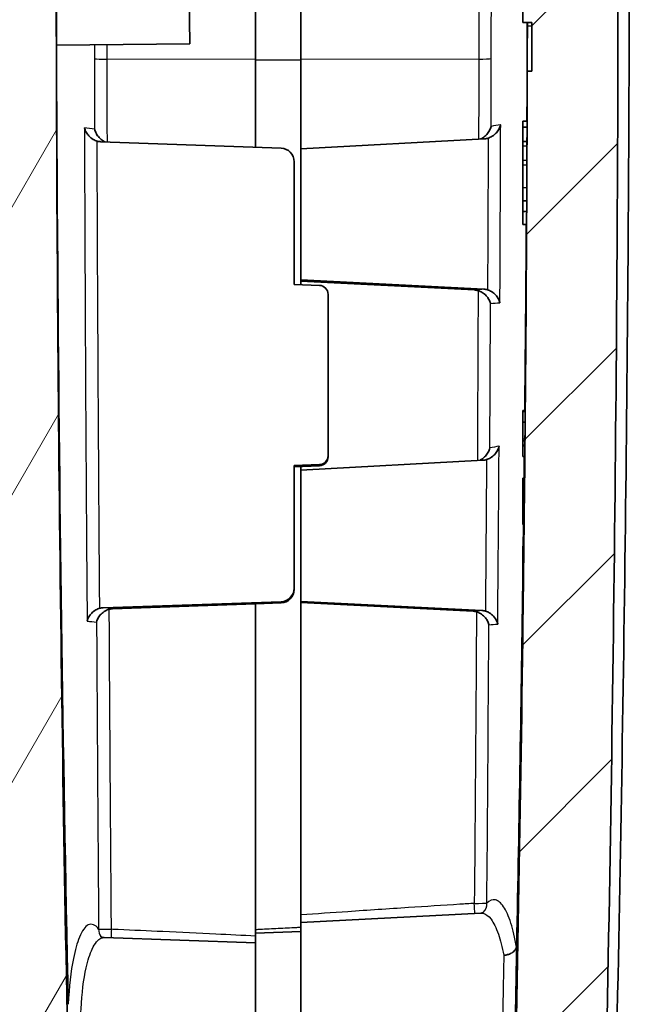
# Model space of a CAD drawing. Units: millimetres. Extents: x 0 to 1594, y 0 to 281.
# Drawn here: x 642 to 656, y 157 to 178 of the extents above; entities that cross this region are included whole.
import ezdxf

# ---------------------------------------------------------------- set-up
doc = ezdxf.new("R2010")
doc.units = ezdxf.units.MM
for name, color, linetype, lineweight in [('Hatch (ISO)', 1, 'Continuous', 18), ('Visible (ISO)', 7, 'Continuous', 35), ('Visible Narrow (ISO)', 7, 'Continuous', 25)]:
    doc.layers.add(name, color=color, linetype=linetype, lineweight=lineweight)

msp = doc.modelspace()

# ---------------------------------------------------------------- hatches: boundary and pattern name
at = {"layer": 'Hatch (ISO)'}
h = msp.add_hatch(dxfattribs=at)
h.set_pattern_fill('ANSI31', color=256, scale=25.4, angle=14.99998, style=0)
h.set_pattern_definition([(60, (386.5, -8), (-2.74963, 1.5875), [])])
edge = h.paths.add_edge_path()
edge.add_ellipse((645.8373, 120.1979), major_axis=(-0.5, 0), ratio=1, start_angle=0, end_angle=85.5)
edge.add_line((645.798, 119.6994), (646.8373, 119.6176))
edge.add_line((646.8373, 119.6176), (646.8373, 120.4176))
edge.add_line((646.8373, 120.4176), (647.3373, 120.422))
edge.add_line((647.3373, 120.422), (647.3373, 121.8176))
edge.add_line((647.3373, 121.8176), (645.8198, 121.7646))
edge.add_ellipse((645.8373, 121.2649), major_axis=(-0.0174, 0.4997), ratio=1, start_angle=0, end_angle=88)
edge.add_line((645.3373, 121.2649), (645.3373, 120.1979))
edge = h.paths.add_edge_path()
edge.add_line((641.1497, 179.634), (642.1008, 130.0964))
edge.add_line((642.1008, 130.0964), (641.3675, 130.0708))
edge.add_spline(control_points=[(641.3675, 130.0708), (641.4234, 128.6968), (641.4817, 127.3228), (641.5478, 125.8216), (641.5534, 125.6943), (641.5591, 125.567)], knot_values=[-0.917369, -0.917369, -0.917369, -0.917369, -0.5048174, -0.5048174, -0.4665817, -0.4665817, -0.4665817, -0.4665817], degree=3, periodic=0)
edge.add_spline(control_points=[(641.5591, 125.567), (641.5617, 125.5075), (641.575, 125.449), (641.6214, 125.3393), (641.6543, 125.289), (641.7399, 125.1984), (641.7934, 125.1603), (641.9121, 125.1067), (641.9761, 125.0917), (642.0411, 125.0895)], knot_values=[-0.0747948, -0.0747948, -0.0747948, -0.0747948, -0.0569296, -0.0569296, -0.0390644, -0.0390644, -0.0195322, -0.0195322, 0, 0, 0, 0], degree=3, periodic=0)
edge.add_line((642.0411, 125.0895), (647.3373, 124.9045))
edge.add_line((647.3373, 124.9045), (647.3373, 125.9045))
edge.add_line((647.3373, 125.9045), (643.1268, 126.0515))
edge.add_ellipse((643.1373, 126.3514), major_axis=(-0.0105, -0.2998), ratio=1, start_angle=272, end_angle=360, ccw=False)
edge.add_line((642.8373, 126.3514), (642.8373, 127.4577))
edge.add_ellipse((643.1373, 127.4577), major_axis=(-0.3, 0), ratio=1, start_angle=272, end_angle=360, ccw=False)
edge.add_line((643.1268, 127.7575), (647.3373, 127.9045))
edge.add_line((647.3373, 127.9045), (647.3373, 128.1832))
edge.add_line((647.3373, 128.1832), (647.3373, 128.7545))
edge.add_line((647.3373, 128.7545), (647.6373, 128.8074))
edge.add_line((647.6373, 128.8074), (647.6373, 129.0016))
edge.add_line((647.6373, 129.0016), (647.3373, 129.0545))
edge.add_line((647.3373, 129.0545), (647.3373, 129.6696))
edge.add_line((647.3373, 129.6696), (647.3373, 129.9045))
edge.add_line((647.3373, 129.9045), (644.2496, 130.0123))
edge.add_spline(control_points=[(644.2496, 130.0123), (644.2137, 130.0136), (644.1783, 130.0213), (644.112, 130.0488), (644.0815, 130.0684), (644.0267, 130.1196), (644.0037, 130.1516), (643.9711, 130.2226), (643.9619, 130.2609), (643.9603, 130.3)], knot_values=[-0.0449894, -0.0449894, -0.0449894, -0.0449894, -0.034214, -0.034214, -0.0234387, -0.0234387, -0.0117193, -0.0117193, 0, 0, 0, 0], degree=3, periodic=0)
edge.add_spline(control_points=[(643.9603, 130.3), (643.6911, 136.9251), (643.475, 143.553), (643.0827, 159.4833), (642.9577, 168.7916), (642.9372, 178.097)], knot_values=[-4.7805352, -4.7805352, -4.7805352, -4.7805352, -2.7916326, -2.7916326, 0, 0, 0, 0], degree=3, periodic=0)
edge.add_line((642.9372, 178.097), (642.9373, 180.5469))
edge.add_spline(control_points=[(642.9373, 180.5469), (642.983, 181.9663), (643.0879, 183.3849), (643.4055, 186.1257), (643.6118, 187.4506), (643.8702, 188.7645)], knot_values=[-0.8517017, -0.8517017, -0.8517017, -0.8517017, -0.4256665, -0.4256665, -0.0239772, -0.0239772, -0.0239772, -0.0239772], degree=3, periodic=0)
edge.add_spline(control_points=[(643.8702, 188.7645), (643.8756, 188.7922), (643.8849, 188.8189), (643.9107, 188.8691), (643.9271, 188.8922), (643.9733, 188.9411), (644.0054, 188.964), (644.0766, 188.9961), (644.115, 189.0051), (644.1541, 189.0065)], knot_values=[-0.040353, -0.040353, -0.040353, -0.040353, -0.0318958, -0.0318958, -0.0234387, -0.0234387, -0.0117193, -0.0117193, 0, 0, 0, 0], degree=3, periodic=0)
edge.add_line((644.1541, 189.0065), (647.3373, 189.1176))
edge.add_line((647.3373, 189.1176), (647.3373, 189.3525))
edge.add_line((647.3373, 189.3525), (647.3373, 190.2176))
edge.add_line((647.3373, 190.2176), (647.6373, 190.2705))
edge.add_line((647.6373, 190.2705), (647.6373, 190.4647))
edge.add_line((647.6373, 190.4647), (647.3373, 190.5176))
edge.add_line((647.3373, 190.5176), (647.3373, 190.8133))
edge.add_line((647.3373, 190.8133), (646.8373, 190.8176))
edge.add_line((646.8373, 190.8176), (646.8373, 191.6176))
edge.add_line((646.8373, 191.6176), (642.4734, 191.2742))
edge.add_spline(control_points=[(642.4734, 191.2742), (642.3909, 191.2677), (642.3096, 191.251), (642.1529, 191.198), (642.0782, 191.1618), (641.8994, 191.0462), (641.8049, 190.9548), (641.6563, 190.7409), (641.6036, 190.6205), (641.5754, 190.4934)], knot_values=[-0.1277509, -0.1277509, -0.1277509, -0.1277509, -0.1029399, -0.1029399, -0.0781289, -0.0781289, -0.0390644, -0.0390644, 0, 0, 0, 0], degree=3, periodic=0)
edge.add_spline(control_points=[(641.5754, 190.4934), (641.2425, 188.9892), (640.9752, 187.4696), (640.5393, 184.1671), (640.3935, 182.3782), (640.3373, 180.5883)], knot_values=[-0.9993222, -0.9993222, -0.9993222, -0.9993222, -0.5372447, -0.5372447, 0, 0, 0, 0], degree=3, periodic=0)
edge.add_line((640.3373, 180.5883), (640.3373, 179.6624))
edge.add_line((640.3373, 179.6624), (641.1497, 179.634))
h = msp.add_hatch(dxfattribs=at)
h.set_pattern_fill('ANSI31', color=256, scale=25.4, style=0)
h.set_pattern_definition([(45, (386.5, -8), (-2.245064, 2.245064), [])])
edge = h.paths.add_edge_path()
edge.add_ellipse((652.5373, 126.425), major_axis=(0.3, 0), ratio=1, start_angle=273, end_angle=360)
edge.add_line((652.8373, 126.425), (652.8373, 127.384))
edge.add_ellipse((652.5373, 127.384), major_axis=(0.0157, 0.2996), ratio=1, start_angle=273, end_angle=360)
edge.add_line((652.553, 127.6836), (648.3373, 127.9045))
edge.add_line((648.3373, 127.9045), (648.3373, 128.1045))
edge.add_line((648.3373, 128.1045), (648.3373, 128.1545))
edge.add_line((648.3373, 128.1545), (648.4373, 128.1545))
edge.add_line((648.4373, 128.1545), (648.4373, 129.6545))
edge.add_line((648.4373, 129.6545), (648.3373, 129.6545))
edge.add_line((648.3373, 129.6545), (648.3373, 129.7045))
edge.add_line((648.3373, 129.7045), (648.3373, 129.9045))
edge.add_line((648.3373, 129.9045), (652.0341, 130.0983))
edge.add_spline(control_points=[(652.0341, 130.0983), (652.0731, 130.1003), (652.1114, 130.1099), (652.182, 130.1433), (652.2137, 130.1668), (652.2636, 130.2215), (652.2826, 130.2514), (652.3092, 130.3162), (652.3167, 130.3507), (652.3182, 130.3857)], knot_values=[-0.0444644, -0.0444644, -0.0444644, -0.0444644, -0.0327451, -0.0327451, -0.0210257, -0.0210257, -0.0105129, -0.0105129, 0, 0, 0, 0], degree=3, periodic=0)
edge.add_spline(control_points=[(652.3182, 130.3857), (652.5881, 137.0433), (652.8045, 143.7038), (653.1856, 159.2792), (653.3081, 168.1996), (653.3347, 177.1176)], knot_values=[-5.4486989, -5.4486989, -5.4486989, -5.4486989, -3.450032, -3.450032, -0.7746713, -0.7746713, -0.7746713, -0.7746713], degree=3, periodic=0)
edge.add_line((653.3347, 177.1176), (653.4373, 177.1176))
edge.add_line((653.4373, 177.1176), (653.4373, 178.1884))
edge.add_line((653.4373, 178.1884), (653.2373, 178.1884))
edge.add_line((653.2373, 178.1884), (653.2373, 178.4437))
edge.add_line((653.2373, 178.4437), (653.4373, 178.4437))
edge.add_line((653.4373, 178.4437), (653.4373, 179.53))
edge.add_line((653.4373, 179.53), (653.2373, 179.53))
edge.add_line((653.2373, 179.53), (653.2373, 180.787))
edge.add_line((653.2373, 180.787), (653.4373, 180.787))
edge.add_line((653.4373, 180.787), (653.4373, 181.7916))
edge.add_line((653.4373, 181.7916), (653.2373, 181.7916))
edge.add_line((653.2373, 181.7916), (653.2373, 182.0469))
edge.add_line((653.2373, 182.0469), (653.4373, 182.0469))
edge.add_line((653.4373, 182.0469), (653.4373, 183.1176))
edge.add_line((653.4373, 183.1176), (653.1917, 183.1176))
edge.add_spline(control_points=[(653.1917, 183.1176), (653.1503, 183.624), (653.1015, 184.1297), (652.8946, 185.9883), (652.6904, 187.337), (652.4331, 188.6747)], knot_values=[-0.8175003, -0.8175003, -0.8175003, -0.8175003, -0.665137, -0.665137, -0.2564826, -0.2564826, -0.2564826, -0.2564826], degree=3, periodic=0)
edge.add_spline(control_points=[(652.4331, 188.6747), (652.4257, 188.713), (652.4109, 188.7496), (652.3681, 188.815), (652.3405, 188.8432), (652.2856, 188.8809), (652.2609, 188.8932), (652.2088, 188.9109), (652.1816, 188.9161), (652.1542, 188.9176)], knot_values=[-0.0399502, -0.0399502, -0.0399502, -0.0399502, -0.0282309, -0.0282309, -0.0165115, -0.0165115, -0.0082558, -0.0082558, 0, 0, 0, 0], degree=3, periodic=0)
edge.add_line((652.1542, 188.9176), (648.3373, 189.1176))
edge.add_line((648.3373, 189.1176), (648.3373, 189.3176))
edge.add_line((648.3373, 189.3176), (648.3373, 189.5676))
edge.add_line((648.3373, 189.5676), (648.4373, 189.5676))
edge.add_line((648.4373, 189.5676), (648.4373, 191.1676))
edge.add_line((648.4373, 191.1676), (648.3373, 191.1676))
edge.add_line((648.3373, 191.1676), (648.3373, 191.4176))
edge.add_line((648.3373, 191.4176), (648.3373, 191.6176))
edge.add_line((648.3373, 191.6176), (653.21, 191.2341))
edge.add_spline(control_points=[(653.21, 191.2341), (653.3398, 191.2239), (653.4664, 191.1884), (653.6988, 191.071), (653.8024, 190.9901), (653.9419, 190.829), (653.9881, 190.7599), (654.0624, 190.6118), (654.0902, 190.5334), (654.1081, 190.4526)], knot_values=[-0.1278304, -0.1278304, -0.1278304, -0.1278304, -0.0887659, -0.0887659, -0.0497015, -0.0497015, -0.0248507, -0.0248507, 0, 0, 0, 0], degree=3, periodic=0)
edge.add_spline(control_points=[(654.1081, 190.4526), (654.465, 188.8338), (654.7461, 187.1969), (655.156, 183.905), (655.2851, 182.2471), (655.3373, 180.5883)], knot_values=[-0.9951893, -0.9951893, -0.9951893, -0.9951893, -0.4978988, -0.4978988, 0, 0, 0, 0], degree=3, periodic=0)
edge.add_line((655.3373, 180.5883), (655.3373, 178.0913))
edge.add_spline(control_points=[(655.3373, 178.0913), (655.3163, 168.565), (655.1861, 159.0358), (654.7472, 141.5603), (654.4715, 133.6076), (654.1195, 125.6599)], knot_values=[-5.2442991, -5.2442991, -5.2442991, -5.2442991, -2.3864229, -2.3864229, 0, 0, 0, 0], degree=3, periodic=0)
edge.add_spline(control_points=[(654.1195, 125.6599), (654.1167, 125.5949), (654.1011, 125.531), (654.0464, 125.4129), (654.0077, 125.3597), (653.9174, 125.2759), (653.8683, 125.2442), (653.7612, 125.1989), (653.7042, 125.1858), (653.6462, 125.1827)], knot_values=[-0.0739191, -0.0739191, -0.0739191, -0.0739191, -0.0543869, -0.0543869, -0.0348547, -0.0348547, -0.0174273, -0.0174273, 0, 0, 0, 0], degree=3, periodic=0)
edge.add_line((653.6462, 125.1827), (648.3373, 124.9045))
edge.add_line((648.3373, 124.9045), (648.3373, 125.9045))
edge.add_line((648.3373, 125.9045), (652.553, 126.1254))
edge = h.paths.add_edge_path()
edge.add_ellipse((649.8373, 120.2372), major_axis=(0.0392, -0.4985), ratio=1, start_angle=0, end_angle=85.5)
edge.add_line((650.3373, 120.2372), (650.3373, 121.2383))
edge.add_ellipse((649.8373, 121.2383), major_axis=(0.5, 0), ratio=1, start_angle=0, end_angle=87)
edge.add_line((649.8634, 121.7376), (648.3373, 121.8176))
edge.add_line((648.3373, 121.8176), (647.4873, 121.7879))
edge.add_line((647.4873, 121.7879), (647.4873, 119.6473))
edge.add_line((647.4873, 119.6473), (648.3373, 119.6176))
edge.add_line((648.3373, 119.6176), (649.8765, 119.7388))

# ---------------------------------------------------------------- linework, layer by layer
at = {"layer": 'Visible (ISO)'}
for p, q in [((645.8297, 180.7181), (645.8873, 177.7176)), ((642.9372, 178.097), (642.9373, 180.5469)), ((655.3373, 178.0913), (655.3373, 180.5883)), ((647.3373, 178.7462), (647.3373, 177.3759)), ((648.3373, 177.3759), (648.3373, 178.7462)), ((653.2373, 178.4437), (653.2373, 178.1884)), ((653.2373, 178.1884), (653.4373, 178.1884)), ((653.4373, 178.1884), (653.4373, 177.1176)), ((645.8873, 177.7176), (642.9402, 177.6919)), ((647.3373, 177.3759), (647.3373, 175.4352)), ((648.3373, 175.4037), (648.3373, 177.3759)), ((653.3347, 177.1176), (653.3341, 177.1176)), ((653.4373, 177.1176), (653.3347, 177.1176)), ((653.2373, 176.0086), (653.3309, 176.0086)), ((653.2373, 176.0086), (653.2373, 175.879)), ((653.2373, 175.879), (653.3304, 175.879)), ((653.2373, 175.879), (653.2373, 175.5613)), ((643.9165, 175.5586), (647.8977, 175.415)), ((648.3373, 175.4037), (652.3934, 175.6232)), ((653.2373, 175.5613), (653.3291, 175.5613)), ((653.2373, 175.5613), (653.2373, 175.4641)), ((653.2373, 175.4641), (653.2373, 175.1529)), ((648.3373, 172.5053), (648.3373, 175.4037)), ((648.1873, 172.4062), (648.1873, 175.115)), ((653.2373, 175.1529), (653.2373, 175.0475)), ((653.2373, 175.0475), (653.2373, 174.5435)), ((653.2373, 174.5435), (653.2373, 174.2517)), ((653.2373, 174.2517), (653.3228, 174.2517)), ((653.2373, 174.2517), (653.2373, 174.0167)), ((653.2373, 174.0167), (653.3216, 174.0167)), ((653.2373, 174.0167), (653.2373, 173.7266)), ((653.2373, 173.7266), (653.32, 173.7266)), ((648.1873, 172.4062), (648.7442, 172.3862)), ((648.3373, 172.4787), (648.3373, 172.5053)), ((648.3373, 172.5053), (652.3779, 172.3007)), ((648.3373, 172.4008), (648.3373, 172.4787)), ((652.1699, 172.2846), (648.3373, 172.4787)), ((648.9373, 168.6268), (648.9373, 172.1862)), ((653.2897, 169.6256), (653.2373, 169.6256)), ((653.2373, 169.6111), (653.2373, 169.6256)), ((653.2373, 169.6035), (653.2373, 169.6111)), ((653.2895, 169.6035), (653.2373, 169.6035)), ((653.2373, 169.3665), (653.2373, 169.6035)), ((653.2873, 169.3665), (653.2373, 169.3665)), ((653.2373, 168.9892), (653.2373, 169.3665)), ((653.2373, 168.9564), (653.2373, 168.9892)), ((653.2835, 168.9564), (653.2373, 168.9564)), ((653.2373, 168.8596), (653.2373, 168.9564)), ((653.2826, 168.8596), (653.2373, 168.8596)), ((653.2373, 168.8436), (653.2373, 168.8596)), ((653.2824, 168.8436), (653.2373, 168.8436)), ((653.2373, 168.6096), (653.2373, 168.8436)), ((648.3373, 168.3076), (652.3607, 168.5254)), ((648.9373, 168.602), (648.9373, 168.6268)), ((653.2802, 168.6096), (653.2373, 168.6096)), ((648.1873, 168.4085), (648.7442, 168.4273)), ((648.1873, 165.6997), (648.1873, 168.4085)), ((648.1873, 168.3819), (648.7442, 168.402)), ((648.3373, 168.3076), (648.3373, 168.3873)), ((648.3373, 165.4093), (648.3373, 168.3076)), ((653.2753, 168.1256), (653.2373, 168.1256)), ((653.2373, 167.8505), (653.2373, 168.1256)), ((653.2725, 167.8505), (653.2373, 167.8505)), ((653.2373, 167.5814), (653.2373, 167.8505)), ((653.2696, 167.5814), (653.2373, 167.5814)), ((653.2373, 167.1256), (653.2373, 167.5814)), ((653.2373, 167.1096), (653.2373, 167.1256)), ((653.2647, 167.1256), (653.2373, 167.1256)), ((653.2645, 167.1096), (653.2373, 167.1096)), ((653.2591, 166.6256), (653.2373, 166.6256)), ((653.2373, 166.3665), (653.2373, 166.6256)), ((653.2561, 166.3665), (653.2373, 166.3665)), ((653.2373, 166.3276), (653.2373, 166.3665)), ((653.2556, 166.3276), (653.2373, 166.3276)), ((653.2373, 166.2133), (653.2373, 166.3276)), ((653.2543, 166.2133), (653.2373, 166.2133)), ((653.2373, 166.1485), (653.2373, 166.2133)), ((653.2373, 166.0052), (653.2373, 166.1485)), ((653.2373, 165.6256), (653.2373, 166.0052)), ((648.1873, 165.6731), (648.1873, 165.6997)), ((653.2373, 165.6096), (653.2373, 165.6256)), ((653.2471, 165.6256), (653.2373, 165.6256)), ((653.2469, 165.6096), (653.2373, 165.6096)), ((643.9717, 165.2679), (647.8977, 165.4004)), ((647.3373, 165.3529), (644.1803, 165.2464)), ((647.3373, 165.3529), (647.8977, 165.3731)), ((647.3373, 165.3529), (647.3373, 158.0827)), ((648.3373, 165.3826), (648.3373, 165.4093)), ((648.3373, 165.4093), (652.3336, 165.2069)), ((648.3373, 158.4858), (648.3373, 165.3826)), ((652.1379, 165.1902), (648.3373, 165.3826)), ((648.3373, 158.3176), (652.312, 158.5259)), ((648.3373, 158.4858), (648.3373, 158.3176)), ((648.3373, 152.9176), (648.3373, 158.3176)), ((647.3373, 158.0827), (648.3373, 158.1176)), ((647.3373, 153.1525), (647.3373, 158.0827)), ((647.3373, 157.8676), (643.9921, 157.9844))]:
    msp.add_line(p, q, dxfattribs=at)
for centre, major_axis, start_param, end_param in [((647.8873, 175.1154), (0.2538, -0.1602), 0.5625114, 2.0984012), ((648.7373, 172.1864), (0.1692, -0.1068), 0.5625114, 2.0984012), ((648.7373, 168.627), (0.1692, -0.1068), 5.309807, 6.8456967), ((648.7373, 168.6018), (0.1692, 0.1068), 4.1847841, 5.7206739), ((647.8873, 165.7), (0.2538, -0.1602), 5.309807, 6.8456967), ((647.8873, 165.6728), (0.2538, 0.1602), 4.1847841, 5.7206739)]:
    msp.add_ellipse(centre, major_axis=major_axis, ratio=0.9987115, start_param=start_param, end_param=end_param, dxfattribs=at)
for points, knots in [([(654.383, 127.9222), (654.5745, 132.1904), (654.7433, 136.4595), (655.0353, 144.9994), (655.1585, 149.2702), (655.2589, 153.5415), (655.3588, 157.7919), (655.4361, 162.0427), (655.5452, 170.5128), (655.5772, 174.7322), (655.5871, 178.9837), (655.5872, 179.0157), (655.5873, 179.0477)], [-5.1698394, -5.1698394, -5.1698394, -5.1698394, -3.8871982, -3.8871982, -2.6045569, -2.6045569, -2.6045569, -1.3282217, -1.3282217, -0.0614944, -0.0614944, -0.0518864, -0.0518864, -0.0518864, -0.0518864]), ([(642.9402, 177.6919), (642.9402, 177.6919), (642.9402, 177.6924), (642.9401, 177.7016), (642.9398, 177.7466), (642.9393, 177.9014), (642.9389, 178.007), (642.9381, 178.2809), (642.9377, 178.4516), (642.9372, 178.6396)], [-0.18090968, -0.18090968, -0.18090968, -0.18090968, -0.17433593, -0.17433593, -0.11633993, -0.11633993, -0.06093018, -0.06093018, 0, 0, 0, 0]), ([(643.9603, 130.3), (643.6911, 136.9251), (643.475, 143.553), (643.0827, 159.4833), (642.9577, 168.7916), (642.9372, 178.097)], [-4.7805352, -4.7805352, -4.7805352, -4.7805352, -2.7916326, -2.7916326, 0, 0, 0, 0]), ([(653.3341, 177.1176), (653.3341, 177.1176), (653.3341, 177.1314), (653.3343, 177.1933), (653.3344, 177.2489), (653.3349, 177.4032), (653.3352, 177.5041), (653.3357, 177.6993), (653.3359, 177.7854), (653.3363, 177.95), (653.3365, 178.0268), (653.3367, 178.1085), (653.3367, 178.1131), (653.3367, 178.1176)], [-0.17998687, -0.17998687, -0.17998687, -0.17998687, -0.15109759, -0.15109759, -0.11460755, -0.11460755, -0.07475399, -0.07475399, -0.04703611, -0.04703611, -0.02387536, -0.02387536, -0.0225096, -0.0225096, -0.0225096, -0.0225096]), ([(654.1195, 125.6599), (654.4715, 133.6076), (654.7472, 141.5603), (655.1861, 159.0358), (655.3163, 168.565), (655.3373, 178.0913)], [-5.2442991, -5.2442991, -5.2442991, -5.2442991, -2.8578762, -2.8578762, 0, 0, 0, 0]), ([(642.9407, 177.6919), (642.9456, 176.0951), (642.9518, 175.0337), (643.0021, 167.7814), (643.081, 162.1461), (643.1998, 156.5118)], [-4.1628106, -4.1628106, -4.1628106, -4.1628106, -3.9038603, -3.9038603, -3.0030172, -3.0030172, -3.0030172, -3.0030172]), ([(653.3347, 177.1176), (653.3081, 168.1996), (653.1856, 159.2792), (652.8045, 143.7038), (652.5881, 137.0433), (652.3182, 130.3857)], [-5.4486989, -5.4486989, -5.4486989, -5.4486989, -2.7733382, -2.7733382, -0.7746713, -0.7746713, -0.7746713, -0.7746713]), ([(652.3099, 175.6187), (652.3229, 175.625), (652.3355, 175.632), (652.384, 175.6622), (652.4154, 175.6899), (652.4646, 175.7456), (652.4838, 175.7737), (652.515, 175.832), (652.5269, 175.8627), (652.5348, 175.8941), (652.535, 175.8948), (652.5351, 175.8955)], [0.005434621, 0.005434621, 0.005434621, 0.005434621, 0.009862117, 0.009862117, 0.023252426, 0.023252426, 0.035144308, 0.035144308, 0.047555236, 0.047555236, 0.047852704, 0.047852704, 0.047852704, 0.047852704]), ([(652.7475, 175.9334), (652.7473, 175.9327), (652.7471, 175.932), (652.7392, 175.9006), (652.7273, 175.8699), (652.696, 175.8117), (652.6768, 175.7837), (652.6276, 175.728), (652.5961, 175.7003), (652.5329, 175.6608), (652.5034, 175.6468), (652.4719, 175.6372)], [-0.047848591, -0.047848591, -0.047848591, -0.047848591, -0.047551237, -0.047551237, -0.035146656, -0.035146656, -0.023260378, -0.023260378, -0.009864241, -0.009864241, 0, 0, 0, 0]), ([(653.3309, 176.0086), (653.3309, 176.0086), (653.3308, 175.9986), (653.3307, 175.9584), (653.3306, 175.9298), (653.3304, 175.879)], [0, 0, 0, 0, 0.032033396, 0.032033396, 0.055426481, 0.055426481, 0.055426481, 0.055426481]), ([(643.8382, 175.571), (643.8071, 175.58), (643.7777, 175.5933), (643.7147, 175.631), (643.6833, 175.6576), (643.6323, 175.7128), (643.6119, 175.7416), (643.5787, 175.8018), (643.5661, 175.8337), (643.5579, 175.8661), (643.5577, 175.8669), (643.5575, 175.8676)], [-0.048429891, -0.048429891, -0.048429891, -0.048429891, -0.038621843, -0.038621843, -0.025414157, -0.025414157, -0.012998766, -0.012998766, 0, 0, 0.00030261, 0.00030261, 0.00030261, 0.00030261]), ([(644.0093, 175.5553), (643.9981, 175.5606), (643.9872, 175.5665), (643.9405, 175.5945), (643.9091, 175.621), (643.8582, 175.6763), (643.8378, 175.7051), (643.8046, 175.7654), (643.792, 175.7973), (643.7839, 175.8297), (643.7837, 175.8305), (643.7835, 175.8312)], [-0.04247452, -0.04247452, -0.04247452, -0.04247452, -0.038628415, -0.038628415, -0.02542656, -0.02542656, -0.013005381, -0.013005381, 0, 0, 0.000302738, 0.000302738, 0.000302738, 0.000302738]), ([(653.3291, 175.5613), (653.3293, 175.6228), (653.3295, 175.6705), (653.3297, 175.7231), (653.3298, 175.7454), (653.3299, 175.7727), (653.33, 175.7785), (653.33, 175.7785)], [0, 0, 0, 0, 0.027349545, 0.027349545, 0.038585339, 0.038585339, 0.047283307, 0.047283307, 0.047283307, 0.047283307]), ([(653.3286, 175.4641), (653.3284, 175.4204), (653.3282, 175.3764), (653.3279, 175.297), (653.3278, 175.2709), (653.3276, 175.2288), (653.3275, 175.2094), (653.3273, 175.1758), (653.3273, 175.1626), (653.3272, 175.1529)], [0, 0, 0, 0, 0.013098973, 0.013098973, 0.025588167, 0.025588167, 0.041653955, 0.041653955, 0.059838746, 0.059838746, 0.059838746, 0.059838746]), ([(653.329, 175.5613), (653.329, 175.5492), (653.3289, 175.5367), (653.3288, 175.5043), (653.3287, 175.4842), (653.3286, 175.4641)], [0.057309078, 0.057309078, 0.057309078, 0.057309078, 0.063000758, 0.063000758, 0.071874635, 0.071874635, 0.071874635, 0.071874635]), ([(653.3268, 175.0475), (653.3267, 175.0235), (653.3265, 174.989), (653.3261, 174.9121), (653.326, 174.8709), (653.3255, 174.7689), (653.3253, 174.728), (653.3248, 174.6388), (653.3246, 174.5911), (653.3243, 174.5435)], [0, 0, 0, 0, 0.024585058, 0.024585058, 0.037464192, 0.037464192, 0.045234452, 0.045234452, 0.053641965, 0.053641965, 0.053641965, 0.053641965]), ([(653.3272, 175.1529), (653.3272, 175.1351), (653.3271, 175.1168), (653.327, 175.0944), (653.3269, 175.0723), (653.3268, 175.0475)], [0, 0, 0, 0, 0.020461718, 0.020461718, 0.029100556, 0.029100556, 0.029100556, 0.029100556]), ([(653.3243, 174.5435), (653.324, 174.4661), (653.3236, 174.3916), (653.3231, 174.2964), (653.3229, 174.2736), (653.3228, 174.2517)], [0, 0, 0, 0, 0.023208395, 0.023208395, 0.030843564, 0.030843564, 0.030843564, 0.030843564]), ([(653.3138, 173.7266), (653.3102, 173.2176), (653.3063, 172.7018), (653.2953, 171.317), (653.2876, 170.4713), (653.2791, 169.6256)], [0.62361756, 0.62361756, 0.62361756, 0.62361756, 0.81539573, 0.81539573, 1.11617903, 1.11617903, 1.11617903, 1.11617903]), ([(652.2489, 172.2708), (652.2802, 172.2613), (652.3095, 172.2476), (652.3723, 172.2098), (652.4035, 172.1835), (652.4526, 172.1304), (652.4718, 172.1036), (652.503, 172.048), (652.5147, 172.0187), (652.5223, 171.989), (652.5225, 171.9883), (652.5227, 171.9876)], [-0.048071504, -0.048071504, -0.048071504, -0.048071504, -0.038162428, -0.038162428, -0.024743163, -0.024743163, -0.012642493, -0.012642493, 0, 0, 0.000301022, 0.000301022, 0.000301022, 0.000301022]), ([(652.7307, 172.0033), (652.7305, 172.004), (652.7304, 172.0047), (652.7228, 172.0344), (652.7111, 172.0637), (652.68, 172.1193), (652.6609, 172.1461), (652.6119, 172.1992), (652.5807, 172.2255), (652.5179, 172.2635), (652.4886, 172.2772), (652.4573, 172.2868)], [-0.000301208, -0.000301208, -0.000301208, -0.000301208, 0, 0, 0.012629171, 0.012629171, 0.02471823, 0.02471823, 0.038141974, 0.038141974, 0.048054597, 0.048054597, 0.048054597, 0.048054597]), ([(653.2881, 169.6256), (653.2886, 169.6732), (653.289, 169.7195), (653.2921, 170.041), (653.2942, 170.2587), (653.2969, 170.5513), (653.2977, 170.6234), (653.2978, 170.6114), (653.2973, 170.5343), (653.295, 170.2514), (653.2934, 170.0531), (653.2889, 169.5424), (653.2861, 169.2289), (653.2828, 168.8813)], [-0.59381921, -0.59381921, -0.59381921, -0.59381921, -0.57454177, -0.57454177, -0.45576016, -0.45576016, -0.33711496, -0.33711496, -0.22384929, -0.22384929, -0.11498261, -0.11498261, 0, 0, 0, 0]), ([(652.2857, 168.5214), (652.2973, 168.5269), (652.3085, 168.5331), (652.3555, 168.5617), (652.3867, 168.5887), (652.4367, 168.6442), (652.4564, 168.6728), (652.4885, 168.7324), (652.5005, 168.7638), (652.5084, 168.7959), (652.5086, 168.7967), (652.5087, 168.7974)], [0.00583335, 0.00583335, 0.00583335, 0.00583335, 0.009773049, 0.009773049, 0.022991136, 0.022991136, 0.035157043, 0.035157043, 0.047878022, 0.047878022, 0.048174843, 0.048174843, 0.048174843, 0.048174843]), ([(652.7121, 168.8346), (652.712, 168.8338), (652.7118, 168.8331), (652.7039, 168.801), (652.6918, 168.7696), (652.6597, 168.7101), (652.6399, 168.6816), (652.5899, 168.6261), (652.5585, 168.5991), (652.4955, 168.5608), (652.4662, 168.5473), (652.4349, 168.5381)], [-0.048172735, -0.048172735, -0.048172735, -0.048172735, -0.047876153, -0.047876153, -0.035161258, -0.035161258, -0.023000673, -0.023000673, -0.009775164, -0.009775164, 0, 0, 0, 0]), ([(653.2828, 168.8813), (653.2807, 168.6675), (653.2785, 168.4427), (653.2739, 167.9872), (653.2715, 167.7585), (653.2666, 167.296), (653.264, 167.0639), (653.2582, 166.5424), (653.2549, 166.2606), (653.2478, 165.6709), (653.2442, 165.3842), (653.2382, 164.9315), (653.236, 164.771), (653.2335, 164.6039), (653.2332, 164.5955), (653.2344, 164.7248), (653.2359, 164.8544), (653.2399, 165.1977), (653.2421, 165.3884), (653.2447, 165.6096)], [-1.88981234, -1.88981234, -1.88981234, -1.88981234, -1.81907621, -1.81907621, -1.75042342, -1.75042342, -1.68027177, -1.68027177, -1.58840196, -1.58840196, -1.47032503, -1.47032503, -1.35136604, -1.35136604, -1.23507622, -1.23507622, -1.12434178, -1.12434178, -1.03468896, -1.03468896, -1.03468896, -1.03468896]), ([(653.2565, 166.6256), (653.2566, 166.6347), (653.2567, 166.6438), (653.2585, 166.802), (653.2602, 166.9547), (653.2619, 167.1096)], [-0.915551612, -0.915551612, -0.915551612, -0.915551612, -0.912663834, -0.912663834, -0.865431314, -0.865431314, -0.865431314, -0.865431314]), ([(643.8962, 165.2563), (643.8655, 165.2478), (643.8365, 165.2352), (643.7745, 165.1999), (643.7437, 165.1753), (643.6923, 165.1228), (643.6713, 165.0945), (643.6377, 165.0354), (643.6254, 165.0042), (643.6177, 164.9725), (643.6176, 164.9718), (643.6174, 164.9711)], [0, 0, 0, 0, 0.009584792, 0.009584792, 0.02237844, 0.02237844, 0.035126782, 0.035126782, 0.048525639, 0.048525639, 0.048827287, 0.048827287, 0.048827287, 0.048827287]), ([(644.1056, 165.2351), (644.0748, 165.2266), (644.0458, 165.2141), (643.9838, 165.1789), (643.953, 165.1544), (643.9014, 165.102), (643.8803, 165.0737), (643.8466, 165.0146), (643.8341, 164.9834), (643.8264, 164.9517), (643.8263, 164.951), (643.8261, 164.9503)], [0, 0, 0, 0, 0.009581093, 0.009581093, 0.022371076, 0.022371076, 0.03513165, 0.03513165, 0.048544803, 0.048544803, 0.048846117, 0.048846117, 0.048846117, 0.048846117]), ([(652.213, 165.1774), (652.244, 165.1683), (652.2731, 165.1552), (652.3353, 165.1184), (652.3662, 165.0929), (652.4159, 165.0399), (652.4358, 165.0124), (652.4676, 164.9551), (652.4794, 164.9249), (652.4867, 164.8942), (652.4869, 164.8935), (652.4871, 164.8928)], [-0.048490456, -0.048490456, -0.048490456, -0.048490456, -0.038695651, -0.038695651, -0.025509122, -0.025509122, -0.013051552, -0.013051552, 0, 0, 0.00030122, 0.00030122, 0.00030122, 0.00030122]), ([(652.6829, 164.9089), (652.6827, 164.9096), (652.6826, 164.9103), (652.6753, 164.941), (652.6635, 164.9712), (652.6319, 165.0285), (652.6121, 165.056), (652.5625, 165.109), (652.5317, 165.1347), (652.4696, 165.1716), (652.4405, 165.1848), (652.4095, 165.194)], [-0.000301532, -0.000301532, -0.000301532, -0.000301532, 0, 0, 0.013037825, 0.013037825, 0.025483515, 0.025483515, 0.038673079, 0.038673079, 0.048471349, 0.048471349, 0.048471349, 0.048471349]), ([(652.3648, 158.5409), (652.3648, 158.5409), (652.3642, 158.5404), (652.3612, 158.5386), (652.358, 158.5369), (652.3489, 158.533), (652.3429, 158.531), (652.3287, 158.5276), (652.3205, 158.5264), (652.312, 158.5259)], [0.017689619, 0.017689619, 0.017689619, 0.017689619, 0.026964602, 0.026964602, 0.040446903, 0.040446903, 0.053929204, 0.053929204, 0.067411506, 0.067411506, 0.067411506, 0.067411506]), ([(643.9921, 157.9844), (643.9781, 157.9849), (643.9647, 157.9872), (643.9422, 157.9936), (643.9332, 157.9975), (643.9207, 158.0042), (643.917, 158.0069), (643.9149, 158.0086), (643.9146, 158.0088), (643.9146, 158.0088)], [0.333772255, 0.333772255, 0.333772255, 0.333772255, 0.348777425, 0.348777425, 0.363782594, 0.363782594, 0.378787763, 0.378787763, 0.384506335, 0.384506335, 0.384506335, 0.384506335]), ([(653.0966, 157.773), (653.0898, 157.7468), (653.0755, 157.7214), (653.0337, 157.6751), (653.0066, 157.6547), (652.9519, 157.6262), (652.9269, 157.6164), (652.8741, 157.6016), (652.8465, 157.5967), (652.818, 157.5944), (652.8174, 157.5943), (652.8167, 157.5943)], [0, 0, 0, 0, 0.011696814, 0.011696814, 0.023418459, 0.023418459, 0.031819762, 0.031819762, 0.040228111, 0.040228111, 0.040415612, 0.040415612, 0.040415612, 0.040415612]), ([(653.0966, 157.773), (653.0966, 157.7731), (653.0967, 157.7732), (653.0976, 157.777), (653.0984, 157.7815), (653.0998, 157.7919), (653.1003, 157.7979), (653.1012, 157.8111), (653.1014, 157.8186), (653.1016, 157.8258)], [0.24044237, 0.24044237, 0.24044237, 0.24044237, 0.240579414, 0.240579414, 0.247272951, 0.247272951, 0.254690247, 0.254690247, 0.263478888, 0.263478888, 0.263478888, 0.263478888])]:
    msp.add_open_spline(points, degree=3, knots=knots, dxfattribs=at)
for points in [[(653.3351, 178.1884), (653.3329, 177.4073), (653.3303, 176.6928), (653.327, 176.0085)], [(653.3367, 178.1176), (653.3368, 178.1412), (653.3369, 178.1648), (653.3369, 178.1884)], [(653.3304, 175.879), (653.33, 175.7731), (653.3295, 175.6672), (653.3291, 175.5613)], [(643.8382, 175.571), (643.8637, 175.5637), (643.89, 175.5596), (643.9165, 175.5586)], [(652.3934, 175.6232), (652.4201, 175.6247), (652.4465, 175.6294), (652.4719, 175.6372)], [(652.2489, 172.2708), (652.2233, 172.2786), (652.1967, 172.2832), (652.1699, 172.2846)], [(652.4573, 172.2868), (652.4316, 172.2947), (652.4049, 172.2994), (652.3779, 172.3007)], [(652.3607, 168.5254), (652.3858, 168.5268), (652.4108, 168.531), (652.4349, 168.5381)], [(653.2684, 168.6096), (653.2666, 168.4483), (653.2648, 168.287), (653.263, 168.1256)], [(653.2729, 168.1256), (653.2747, 168.2902), (653.2764, 168.4521), (653.278, 168.6096)], [(653.251, 167.1096), (653.249, 166.9483), (653.247, 166.787), (653.245, 166.6256)], [(653.2373, 166.0244), (653.2014, 163.2916), (653.1562, 160.5586), (653.1016, 157.8258)], [(643.9717, 165.2679), (643.9461, 165.267), (643.9208, 165.2631), (643.8962, 165.2563)], [(644.1803, 165.2464), (644.155, 165.2456), (644.1299, 165.2417), (644.1056, 165.2351)], [(652.213, 165.1774), (652.1886, 165.1846), (652.1634, 165.1889), (652.1379, 165.1902)], [(652.4095, 165.194), (652.3848, 165.2013), (652.3594, 165.2056), (652.3336, 165.2069)]]:
    msp.add_open_spline(points, degree=3, dxfattribs=at)
at = {"layer": 'Visible Narrow (ISO)'}
for p, q in [((653.3367, 178.1176), (653.4373, 178.1176)), ((647.3373, 177.3759), (644.0614, 177.3798)), ((647.3373, 177.3681), (648.3373, 177.3693)), ((652.2625, 177.3828), (648.3373, 177.3759)), ((653.2373, 175.4641), (653.3286, 175.4641)), ((653.2373, 175.1529), (653.3272, 175.1529)), ((653.2373, 175.0475), (653.3268, 175.0475)), ((653.2373, 174.5435), (653.3243, 174.5435)), ((653.2895, 169.6111), (653.2373, 169.6111)), ((653.2838, 168.9892), (653.2373, 168.9892)), ((648.7442, 168.4273), (648.7442, 168.402)), ((653.2535, 166.1485), (653.2373, 166.1485)), ((653.2518, 166.0052), (653.2373, 166.0052)), ((647.8977, 165.4004), (647.8977, 165.3731))]:
    msp.add_line(p, q, dxfattribs=at)
for centre, major_axis, ratio, start_param, end_param in [((644.0719, 177.3897), (-0.3, 0.0016), 0.0335007, 0.2563911, 1.5360682), ((652.2468, 177.3928), (0.3, 0.0016), 0.033596, 4.7645689, 6.0266737), ((652.1496, 158.7506), (0.3, -0.0026), 0.0328665, 4.7650315, 6.0639863), ((652.1496, 158.7506), (0.0192, -0.2994), 0.0501373, 0.6815472, 1.5342438), ((652.1496, 158.7506), (0.2094, -0.2149), 0.9535799, 0.019884, 0.8062437), ((644.1639, 158.1786), (-0.2371, -0.1838), 0.9386483, 5.608336, 6.2352432), ((644.1639, 158.1786), (-0.3, -0.0024), 0.0330369, 0.2172952, 1.5356264), ((644.1639, 158.1786), (0.0137, 0.2997), 0.0333629, 1.605657, 2.3010592)]:
    msp.add_ellipse(centre, major_axis=major_axis, ratio=ratio, start_param=start_param, end_param=end_param, dxfattribs=at)
for points, knots in [([(652.273, 178.7153), (652.2683, 178.4952), (652.2651, 178.2733), (652.2616, 177.8286), (652.2613, 177.6054), (652.2625, 177.3828)], [-0.12814676, -0.12814676, -0.12814676, -0.12814676, -0.06407338, -0.06407338, 0, 0, 0, 0]), ([(652.537, 177.3918), (652.5358, 177.6063), (652.5361, 177.8213), (652.5394, 178.2499), (652.5425, 178.4644), (652.5471, 178.6758)], [0, 0, 0, 0, 0.06407338, 0.06407338, 0.12814676, 0.12814676, 0.12814676, 0.12814676]), ([(652.7475, 175.9334), (652.7471, 175.9334), (652.7467, 175.9333), (652.6759, 175.9207), (652.6055, 175.9081), (652.5351, 175.8955)], [-0.106894921, -0.106894921, -0.106894921, -0.106894921, -0.106430559, -0.106430559, -0.023040879, -0.023040879, -0.023040879, -0.023040879]), ([(652.7307, 172.0033), (652.734, 172.6499), (652.7371, 173.2964), (652.7427, 174.6064), (652.7452, 175.2699), (652.7475, 175.9334)], [1.47140941, 1.47140941, 1.47140941, 1.47140941, 1.66545775, 1.66545775, 1.86457376, 1.86457376, 1.86457376, 1.86457376]), ([(643.5575, 175.8676), (643.5613, 174.6821), (643.566, 173.4964), (643.5787, 170.798), (643.5872, 169.2857), (643.5972, 167.7732), (643.6034, 166.8392), (643.6101, 165.9051), (643.6174, 164.9711)], [0.3666373, 0.3666373, 0.3666373, 0.3666373, 0.7224419, 0.7224419, 1.1763866, 1.1763866, 1.1763866, 1.4567275, 1.4567275, 1.4567275, 1.4567275]), ([(643.8962, 165.2654), (643.8896, 166.0994), (643.8835, 166.9335), (643.8779, 167.7676), (643.8676, 169.2799), (643.8589, 170.7921), (643.8464, 173.3902), (643.842, 174.4759), (643.8383, 175.5614)], [-1.4267532, -1.4267532, -1.4267532, -1.4267532, -1.1763866, -1.1763866, -1.1763866, -0.7224419, -0.7224419, -0.3966218, -0.3966218, -0.3966218, -0.3966218]), ([(652.4719, 175.6275), (652.4699, 175.0639), (652.4676, 174.5003), (652.4628, 173.3901), (652.4602, 172.8434), (652.4574, 172.2967)], [-1.83461249, -1.83461249, -1.83461249, -1.83461249, -1.66545775, -1.66545775, -1.50136054, -1.50136054, -1.50136054, -1.50136054]), ([(652.3779, 172.3007), (652.315, 172.2959), (652.2522, 172.291), (652.1894, 172.2861), (652.1829, 172.2856), (652.1764, 172.2851), (652.1699, 172.2846)], [0.26454409, 0.26454409, 0.26454409, 0.26454409, 0.340411201, 0.340411201, 0.340411201, 0.348265524, 0.348265524, 0.348265524, 0.348265524]), ([(652.5227, 171.9876), (652.5916, 171.9928), (652.6606, 171.998), (652.73, 172.0033), (652.7303, 172.0033), (652.7307, 172.0033)], [-0.316913979, -0.316913979, -0.316913979, -0.316913979, -0.233626419, -0.233626419, -0.233189449, -0.233189449, -0.233189449, -0.233189449]), ([(652.7121, 168.8346), (652.7116, 168.8345), (652.711, 168.8344), (652.6431, 168.822), (652.5759, 168.8097), (652.5087, 168.7974)], [-0.107777511, -0.107777511, -0.107777511, -0.107777511, -0.107063643, -0.107063643, -0.024190648, -0.024190648, -0.024190648, -0.024190648]), ([(652.6829, 164.9089), (652.6926, 166.074), (652.7014, 167.239), (652.7093, 168.4041), (652.7102, 168.5476), (652.7112, 168.6911), (652.7121, 168.8346)], [0.76164874, 0.76164874, 0.76164874, 0.76164874, 1.11131673, 1.11131673, 1.11131673, 1.15438648, 1.15438648, 1.15438648, 1.15438648]), ([(652.4349, 168.5294), (652.4346, 168.4858), (652.4343, 168.4421), (652.434, 168.3985), (652.4266, 167.3333), (652.4185, 166.2682), (652.4095, 165.2031)], [-1.1244177, -1.1244177, -1.1244177, -1.1244177, -1.11131673, -1.11131673, -1.11131673, -0.79159542, -0.79159542, -0.79159542, -0.79159542]), ([(644.1803, 165.2464), (644.1772, 165.2467), (644.1741, 165.2471), (644.171, 165.2474), (644.1046, 165.2542), (644.0381, 165.2611), (643.9717, 165.2679)], [-0.003959314, -0.003959314, -0.003959314, -0.003959314, 0, 0, 0, 0.084845006, 0.084845006, 0.084845006, 0.084845006]), ([(644.1535, 158.1686), (644.1394, 159.9391), (644.1269, 161.7095), (644.1123, 164.065), (644.1089, 164.65), (644.1056, 165.2351)], [-2.12578737, -2.12578737, -2.12578737, -2.12578737, -1.59434053, -1.59434053, -1.41873895, -1.41873895, -1.41873895, -1.41873895]), ([(652.3336, 165.2069), (652.2729, 165.2017), (652.2122, 165.1965), (652.1515, 165.1913), (652.1469, 165.1909), (652.1424, 165.1906), (652.1379, 165.1902)], [0.263165191, 0.263165191, 0.263165191, 0.263165191, 0.340733922, 0.340733922, 0.340733922, 0.346528666, 0.346528666, 0.346528666, 0.346528666]), ([(652.213, 165.1774), (652.2104, 164.7605), (652.2077, 164.3435), (652.1933, 162.1979), (652.1801, 160.4693), (652.1653, 158.7406)], [-0.64404789, -0.64404789, -0.64404789, -0.64404789, -0.51889252, -0.51889252, 0, 0, 0, 0]), ([(643.6174, 164.9711), (643.6186, 164.971), (643.6197, 164.9709), (643.6893, 164.9639), (643.7577, 164.9571), (643.8261, 164.9503)], [-0.115955305, -0.115955305, -0.115955305, -0.115955305, -0.114499342, -0.114499342, -0.027148558, -0.027148558, -0.027148558, -0.027148558]), ([(643.8261, 164.9503), (643.8288, 164.4622), (643.8317, 163.974), (643.8452, 161.7153), (643.8574, 159.9447), (643.871, 158.1741)], [1.44782938, 1.44782938, 1.44782938, 1.44782938, 1.59434053, 1.59434053, 2.12578737, 2.12578737, 2.12578737, 2.12578737]), ([(652.4424, 158.7459), (652.4568, 160.4747), (652.4697, 162.2035), (652.483, 164.2525), (652.4851, 164.5727), (652.4871, 164.8928)], [0, 0, 0, 0, 0.51889252, 0.51889252, 0.61499219, 0.61499219, 0.61499219, 0.61499219]), ([(652.4871, 164.8928), (652.5513, 164.8981), (652.6156, 164.9034), (652.6809, 164.9088), (652.6819, 164.9089), (652.6829, 164.9089)], [-0.315310926, -0.315310926, -0.315310926, -0.315310926, -0.233203554, -0.233203554, -0.231945138, -0.231945138, -0.231945138, -0.231945138]), ([(652.1653, 158.7406), (652.0593, 158.7338), (651.9533, 158.727), (651.4693, 158.6958), (651.0912, 158.6712), (650.7132, 158.6463), (650.2667, 158.6169), (649.8202, 158.5871), (649.0283, 158.5334), (648.6827, 158.5098), (648.3373, 158.4858)], [-0.4145166, -0.4145166, -0.4145166, -0.4145166, -0.38260759, -0.38260759, -0.2688113, -0.2688113, -0.2688113, -0.13440565, -0.13440565, -0.03037786, -0.03037786, -0.03037786, -0.03037786]), ([(653.0966, 157.773), (653.0617, 157.9761), (653.02, 158.1545), (652.9241, 158.4582), (652.8696, 158.5808), (652.8115, 158.6673), (652.7537, 158.7534), (652.6925, 158.8037), (652.5679, 158.8301), (652.5045, 158.8062), (652.4424, 158.7459)], [-0.34231791, -0.34231791, -0.34231791, -0.34231791, -0.25932179, -0.25932179, -0.17266856, -0.17266856, -0.17266856, -0.08633428, -0.08633428, 0, 0, 0, 0]), ([(652.312, 158.5259), (652.3257, 158.5266), (652.3394, 158.5258), (652.4154, 158.5119), (652.4766, 158.4668), (652.5344, 158.3893), (652.5924, 158.3114), (652.647, 158.2007), (652.7416, 157.9294), (652.7824, 157.7725), (652.8167, 157.5943)], [0.06741151, 0.06741151, 0.06741151, 0.06741151, 0.08633428, 0.08633428, 0.17266856, 0.17266856, 0.17266856, 0.25932179, 0.25932179, 0.34025986, 0.34025986, 0.34025986, 0.34025986]), ([(643.871, 158.1741), (643.7964, 158.2701), (643.7184, 158.3007), (643.5736, 158.2298), (643.5063, 158.1375), (643.4462, 157.9917), (643.3962, 157.8703), (643.3512, 157.7118), (643.2577, 157.2421), (643.2184, 156.8935), (643.1998, 156.5118)], [-0.4087981, -0.4087981, -0.4087981, -0.4087981, -0.30281513, -0.30281513, -0.20439905, -0.20439905, -0.20439905, -0.12235466, -0.12235466, -0.00064844, -0.00064844, -0.00064844, -0.00064844]), ([(647.3373, 158.0189), (647.0456, 158.033), (646.754, 158.047), (646.0708, 158.0795), (645.6791, 158.098), (645.2875, 158.1162), (644.9599, 158.1315), (644.6323, 158.1467), (644.2543, 158.164), (644.2039, 158.1663), (644.1535, 158.1686)], [-0.44069424, -0.44069424, -0.44069424, -0.44069424, -0.35305963, -0.35305963, -0.23537309, -0.23537309, -0.23537309, -0.13693014, -0.13693014, -0.12178798, -0.12178798, -0.12178798, -0.12178798]), ([(648.3373, 158.2089), (648.3045, 158.2073), (648.2717, 158.2056), (648.105, 158.1971), (647.9711, 158.1903), (647.8372, 158.1834), (647.7033, 158.1765), (647.5694, 158.1697), (647.4028, 158.161), (647.37, 158.1593), (647.3373, 158.1576)], [-0.13058385, -0.13058385, -0.13058385, -0.13058385, -0.12073438, -0.12073438, -0.08048959, -0.08048959, -0.08048959, -0.04024479, -0.04024479, -0.03039724, -0.03039724, -0.03039724, -0.03039724]), ([(643.4716, 156.1216), (643.4736, 156.2207), (643.4771, 156.3184), (643.4823, 156.4138), (643.5007, 156.7548), (643.5401, 157.066), (643.6337, 157.4837), (643.6787, 157.6241), (643.7287, 157.7315), (643.7887, 157.8604), (643.856, 157.9418), (643.9477, 157.9809), (643.9699, 157.9852), (643.9921, 157.9844)], [-0.03424948, -0.03424948, -0.03424948, -0.03424948, 0, 0, 0, 0.12235466, 0.12235466, 0.20439905, 0.20439905, 0.20439905, 0.30281513, 0.30281513, 0.33377226, 0.33377226, 0.33377226, 0.33377226]), ([(653.0089, 153.5656), (653.0186, 153.9189), (653.0292, 154.3344), (653.047, 155.0878), (653.0543, 155.4126), (653.0613, 155.7356), (653.0682, 156.0586), (653.0748, 156.3798), (653.0891, 157.1077), (653.0962, 157.499), (653.1016, 157.8258)], [-0.48866683, -0.48866683, -0.48866683, -0.48866683, -0.35159758, -0.35159758, -0.25462521, -0.25462521, -0.25462521, -0.15765284, -0.15765284, -0.023235, -0.023235, -0.023235, -0.023235]), ([(652.8167, 157.5943), (652.8114, 157.3045), (652.8045, 156.9613), (652.7906, 156.3149), (652.784, 156.0236), (652.7771, 155.7306), (652.7701, 155.4376), (652.7628, 155.143), (652.7453, 154.4727), (652.7351, 154.1073), (652.7256, 153.7939)], [0.02811042, 0.02811042, 0.02811042, 0.02811042, 0.15765284, 0.15765284, 0.25462521, 0.25462521, 0.25462521, 0.35159758, 0.35159758, 0.48420381, 0.48420381, 0.48420381, 0.48420381])]:
    msp.add_open_spline(points, degree=3, knots=knots, dxfattribs=at)
for points in [[(643.7824, 177.6993), (643.7825, 177.5957), (643.7822, 177.4922), (643.7817, 177.3887)], [(644.0614, 177.3798), (644.062, 177.487), (644.0622, 177.5944), (644.0621, 177.7017)], [(643.7817, 177.3887), (643.7789, 176.8676), (643.7823, 176.3495), (643.7835, 175.8312)], [(644.0639, 175.5533), (644.0624, 176.1621), (644.0582, 176.7709), (644.0614, 177.3798)], [(652.2625, 177.3828), (652.2656, 176.7939), (652.2615, 176.2049), (652.2599, 175.616)], [(652.5351, 175.8955), (652.5364, 176.3934), (652.5396, 176.8914), (652.537, 177.3918)], [(643.7835, 175.8312), (643.7082, 175.8434), (643.6329, 175.8555), (643.5575, 175.8676)], [(643.8383, 175.5614), (643.8383, 175.5646), (643.8383, 175.5678), (643.8382, 175.571)], [(652.4719, 175.6372), (652.4719, 175.6339), (652.4719, 175.6307), (652.4719, 175.6275)], [(652.2489, 172.2708), (652.2441, 171.0198), (652.2385, 169.7691), (652.2321, 168.5184)], [(652.4573, 172.2868), (652.4574, 172.2901), (652.4574, 172.2934), (652.4574, 172.2967)], [(652.5087, 168.7974), (652.5139, 169.8607), (652.5186, 170.9241), (652.5227, 171.9876)], [(652.4349, 168.5381), (652.4349, 168.5352), (652.4349, 168.5323), (652.4349, 168.5294)], [(643.8962, 165.2654), (643.8962, 165.2623), (643.8962, 165.2593), (643.8962, 165.2563)], [(652.4095, 165.194), (652.4095, 165.197), (652.4095, 165.2), (652.4095, 165.2031)]]:
    msp.add_open_spline(points, degree=3, dxfattribs=at)

doc.saveas('drawing.dxf')
